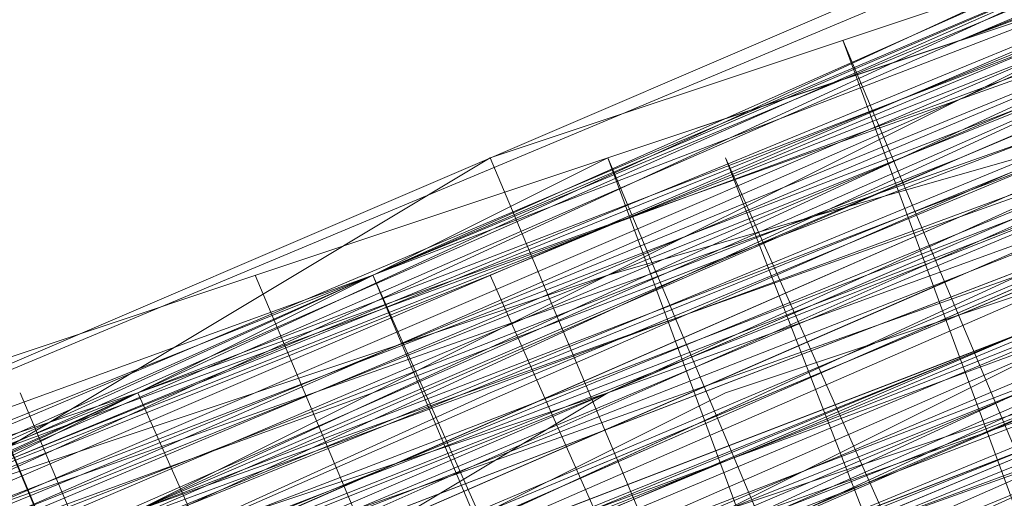
# Model space of a CAD drawing. Units: millimetres. Extents: x 346451 to 354682, y 96572 to 106010.
# Drawn here: x 350196 to 350200, y 99975 to 99977 of the extents above; entities that cross this region are included whole.
import ezdxf

# ---------------------------------------------------------------- set-up
doc = ezdxf.new("R2010")
doc.units = ezdxf.units.MM
doc.layers.add('МАФЫ НАШИ', color=250, linetype='Continuous', lineweight=25)

# ---------------------------------------------------------------- blocks, each defined once
blk = doc.blocks.new('78шгльнгннг')
at = {"layer": 'МАФЫ НАШИ', "lineweight": 13}
for points in [[(11358.1878, -4111.5933), (11355.2063, -4113.084), (11352.2248, -4114.0779), (11345.2679, -4117.0594), (11338.311, -4120.0409), (11335.3295, -4121.0348), (11332.3479, -4122.5255), (11330.8572, -4123.0225), (11329.8633, -4123.5194), (11328.8695, -4124.0163), (11327.8756, -4124.0163), (11326.8818, -4124.5132)], [(11326.3849, -4124.5132), (11327.3787, -4124.5132), (11327.8756, -4124.0163), (11328.8695, -4123.5194), (11329.8633, -4123.5194), (11332.3479, -4122.5255), (11334.8325, -4121.0348), (11340.7956, -4119.0471), (11346.2617, -4116.5625), (11348.7463, -4115.5686), (11351.2309, -4114.5748), (11352.2248, -4114.0779)], [(11352.2248, -4114.0779), (11350.2371, -4115.0717), (11348.2494, -4115.5686), (11345.7648, -4116.5625), (11343.2802, -4118.0532), (11339.8018, -4119.0471), (11333.3418, -4122.0286), (11325.888, -4125.0101)], [(11307.9988, -4132.464), (11323.9003, -4126.004), (11331.3541, -4123.0225), (11337.8141, -4120.0409), (11340.2987, -4119.0471), (11343.2802, -4118.0532), (11345.2679, -4117.0594), (11347.2556, -4116.0656), (11348.7463, -4115.5686), (11349.7402, -4115.0717), (11350.2371, -4115.0717), (11349.7402, -4115.0717), (11348.7463, -4115.5686), (11346.7587, -4116.5625), (11344.274, -4117.5563), (11341.2925, -4118.5502), (11337.8141, -4120.0409), (11334.3356, -4121.5317), (11329.8633, -4123.5194), (11320.4218, -4127.4948), (11309.4895, -4131.967)], [(11311.9742, -4130.4763), (11322.9064, -4126.004), (11332.3479, -4122.0286), (11336.8202, -4120.5379), (11340.7956, -4119.0471), (11344.274, -4117.5563), (11346.7587, -4116.0656), (11349.2433, -4115.5686), (11350.734, -4114.5748), (11351.7279, -4114.0779), (11352.2248, -4114.0779), (11351.7279, -4114.0779), (11350.734, -4114.5748), (11348.7463, -4115.5686), (11345.7648, -4116.5625), (11342.2864, -4118.0532), (11338.8079, -4119.544), (11334.3356, -4121.5317), (11329.3664, -4123.5194), (11318.4341, -4127.9917), (11306.0111, -4132.9609)], [(11312.4711, -4130.4763), (11325.391, -4125.5071), (11336.8202, -4120.5379), (11341.7894, -4118.5502), (11346.2617, -4116.5625), (11350.2371, -4115.0717), (11353.7156, -4113.581), (11356.6971, -4112.0902), (11358.6848, -4111.5933), (11359.6786, -4111.0963), (11360.1755, -4110.5994), (11360.1755, -4111.0963), (11358.6848, -4111.5933), (11357.194, -4112.0902), (11354.2125, -4113.084), (11351.2309, -4114.5748), (11347.2556, -4116.0656), (11343.2802, -4118.0532), (11338.311, -4119.544), (11327.8756, -4124.0163), (11315.9495, -4128.9855), (11290.1096, -4139.9178)], [(11297.5634, -4136.9363), (11324.8941, -4125.5071), (11337.8141, -4120.0409), (11349.2433, -4115.5686), (11354.2125, -4113.084), (11358.6848, -4111.0963), (11363.1571, -4109.6056), (11366.6355, -4108.1148), (11369.1201, -4107.121), (11371.6047, -4106.1271), (11372.5986, -4105.6302), (11373.5924, -4105.1333), (11373.0955, -4105.6302), (11372.1016, -4105.6302), (11371.1078, -4106.6241), (11368.6232, -4107.121), (11366.1386, -4108.1148), (11363.1571, -4109.6056), (11359.6786, -4111.0963), (11355.7032, -4112.5871), (11347.2556, -4116.0656), (11337.3171, -4120.0409), (11315.9495, -4128.9855), (11295.0788, -4137.9301)], [(11301.5388, -4134.9486), (11324.8941, -4125.5071), (11348.2494, -4116.0656), (11358.6848, -4111.5933), (11368.6232, -4107.6179), (11372.5986, -4105.6302), (11376.5739, -4104.1394), (11380.0524, -4102.6487)], [(11367.1324, -4107.6179), (11353.7156, -4113.581), (11340.2987, -4119.0471), (11334.3356, -4121.5317), (11328.8695, -4123.5194), (11326.3849, -4124.5132), (11324.3972, -4125.5071), (11322.4095, -4126.5009), (11320.9187, -4126.9978), (11319.9249, -4127.4948), (11318.9311, -4127.9917), (11319.428, -4127.4948), (11320.4218, -4127.4948), (11321.4157, -4126.9978), (11323.4033, -4126.004), (11325.391, -4125.0101), (11327.8756, -4124.0163), (11330.3602, -4123.0225), (11333.3418, -4122.0286), (11339.8018, -4119.0471), (11346.7587, -4116.0656), (11362.1632, -4110.1025)], [(11308.9926, -4133.9547), (11324.3972, -4127.4948), (11331.851, -4124.5132), (11338.311, -4121.5317), (11343.7771, -4119.544), (11347.7525, -4117.5563), (11349.2433, -4117.0594), (11350.2371, -4116.5625), (11350.734, -4116.5625), (11351.2309, -4116.5625), (11350.2371, -4117.0594), (11349.2433, -4117.5563), (11347.7525, -4118.0532), (11343.7771, -4119.544), (11338.311, -4122.0286), (11331.851, -4124.5132), (11324.8941, -4127.4948), (11308.9926, -4133.9547)], [(11378.0647, -4104.6364), (11362.6601, -4111.0963), (11347.2556, -4117.0594), (11340.2987, -4120.0409), (11333.8387, -4123.0225), (11327.8756, -4125.0101), (11323.9003, -4126.9978), (11321.9126, -4127.9917), (11320.4218, -4128.4886), (11319.9249, -4128.4886), (11318.9311, -4128.9855), (11319.428, -4128.9855), (11320.4218, -4128.4886), (11321.4157, -4127.9917), (11324.8941, -4126.5009), (11329.3664, -4124.5132), (11334.8325, -4122.5255), (11340.7956, -4120.0409), (11354.2125, -4114.5748), (11367.6294, -4108.6117), (11374.0893, -4106.1271), (11379.5555, -4104.1394)], [(11379.5555, -4104.1394), (11374.0893, -4106.6241), (11367.6294, -4109.1087), (11354.2125, -4114.5748), (11340.7956, -4120.0409), (11334.8325, -4122.5255), (11329.3664, -4125.0101), (11324.8941, -4126.9978), (11321.4157, -4127.9917), (11320.4218, -4128.4886), (11319.428, -4128.9855), (11319.9249, -4128.9855), (11320.9187, -4128.4886), (11321.9126, -4127.9917), (11323.9003, -4126.9978), (11328.3726, -4125.5071), (11333.8387, -4123.0225), (11340.2987, -4120.5379), (11347.2556, -4117.5563), (11362.6601, -4111.0963), (11378.5616, -4104.6364)], [(11378.5616, -4104.6364), (11363.1571, -4111.0963), (11347.2556, -4117.5563), (11340.2987, -4120.5379), (11333.8387, -4123.5194), (11328.3726, -4125.5071), (11323.9003, -4127.4948), (11321.9126, -4127.9917), (11320.9187, -4128.4886), (11319.9249, -4128.9855), (11319.428, -4129.4824), (11319.9249, -4129.4824), (11320.9187, -4128.9855), (11322.4095, -4128.4886), (11323.9003, -4127.4948), (11328.3726, -4126.004), (11333.8387, -4123.5194), (11340.2987, -4121.0348), (11347.7525, -4118.0532), (11363.1571, -4111.5933), (11378.5616, -4105.1333)], [(11323.4033, -4136.9363), (11319.428, -4127.4948), (11323.4033, -4136.9363), (11319.428, -4127.4948), (11322.9064, -4136.9363), (11318.9311, -4127.9917), (11319.428, -4127.9917), (11320.4218, -4127.4948), (11321.4157, -4126.9978), (11323.4033, -4126.5009), (11327.8756, -4124.5132), (11333.3418, -4122.0286), (11339.8018, -4119.544), (11346.7587, -4116.5625), (11362.6601, -4110.1025), (11378.0647, -4103.6425)], [(11378.0647, -4104.1394), (11362.6601, -4110.1025), (11347.2556, -4116.5625), (11339.8018, -4119.544), (11333.3418, -4122.5255), (11327.8756, -4124.5132), (11323.4033, -4126.5009), (11321.9126, -4126.9978), (11320.4218, -4127.4948), (11319.428, -4127.9917), (11318.9311, -4128.4886), (11319.428, -4128.4886), (11320.4218, -4127.9917), (11321.9126, -4127.4948), (11323.4033, -4126.5009), (11327.8756, -4125.0101), (11333.3418, -4122.5255), (11339.8018, -4120.0409), (11347.2556, -4117.0594), (11362.6601, -4110.5994), (11378.0647, -4104.1394)], [(11378.0647, -4104.1394), (11362.6601, -4110.5994), (11347.2556, -4117.0594), (11340.2987, -4120.0409), (11333.8387, -4122.5255), (11327.8756, -4125.0101), (11323.4033, -4126.9978), (11321.9126, -4127.4948), (11320.4218, -4127.9917), (11319.428, -4128.4886), (11318.9311, -4128.4886), (11319.428, -4128.4886), (11320.4218, -4127.9917), (11321.4157, -4127.9917), (11324.8941, -4126.5009), (11329.3664, -4124.5132), (11334.8325, -4122.0286), (11340.7956, -4119.544), (11354.2125, -4114.0779), (11367.6294, -4108.6117), (11373.5924, -4106.1271), (11379.0585, -4103.6425)], [(11377.0709, -4104.6364), (11368.6232, -4108.1148), (11359.1817, -4112.0902), (11348.2494, -4116.5625), (11324.8941, -4126.004), (11301.5388, -4135.9424)], [(11302.0357, -4135.9424), (11325.391, -4126.5009), (11348.2494, -4116.5625), (11359.1817, -4112.5871), (11369.1201, -4108.1148), (11377.0709, -4105.1333)], [(11377.0709, -4105.1333), (11369.1201, -4108.6117), (11359.1817, -4112.5871), (11348.7463, -4117.0594), (11325.391, -4126.5009), (11302.0357, -4136.4393)], [(11295.5757, -4138.9239), (11316.4464, -4129.9794), (11337.8141, -4121.5317), (11347.7525, -4117.5563), (11356.2002, -4113.581), (11363.654, -4110.5994), (11369.1201, -4108.6117), (11371.6047, -4107.6179), (11372.5986, -4107.121), (11373.5924, -4106.6241), (11374.0893, -4106.6241), (11373.5924, -4106.6241), (11373.0955, -4107.121), (11371.6047, -4107.6179), (11369.617, -4108.6117), (11363.654, -4111.0963), (11356.6971, -4114.0779), (11347.7525, -4117.5563), (11337.8141, -4121.5317), (11316.4464, -4130.4763), (11295.5757, -4138.9239)], [(11295.5757, -4139.4209), (11316.9434, -4130.4763), (11337.8141, -4122.0286), (11347.7525, -4117.5563), (11356.6971, -4114.0779), (11363.654, -4111.0963), (11369.617, -4108.6117), (11371.6047, -4108.1148), (11373.0955, -4107.121), (11374.0893, -4107.121), (11373.0955, -4107.6179), (11371.6047, -4108.1148), (11369.617, -4109.1087), (11364.1509, -4111.0963), (11356.6971, -4114.5748), (11347.7525, -4118.0532), (11338.311, -4122.0286), (11316.9434, -4130.9732), (11295.5757, -4139.4209)], [(11302.0357, -4136.9363), (11325.391, -4126.9978), (11348.7463, -4117.5563), (11359.6786, -4113.084), (11369.1201, -4109.1087), (11377.5678, -4105.6302)], [(11379.5555, -4104.6364), (11374.0893, -4107.121), (11368.1263, -4109.6056), (11354.7094, -4115.0717), (11341.2925, -4120.5379), (11335.3295, -4123.0225), (11329.8633, -4125.5071), (11325.391, -4127.4948), (11321.9126, -4128.9855), (11320.4218, -4128.9855), (11319.9249, -4129.4824), (11319.428, -4129.4824), (11319.9249, -4129.4824), (11320.9187, -4128.9855), (11322.4095, -4128.4886), (11323.9003, -4127.9917), (11328.3726, -4126.004), (11333.8387, -4123.5194), (11340.2987, -4121.0348), (11347.7525, -4118.0532), (11363.1571, -4111.5933), (11378.5616, -4105.1333)], [(11326.8818, -4126.5009), (11327.3787, -4126.5009), (11328.8695, -4126.004), (11330.8572, -4125.0101), (11332.8449, -4124.0163), (11335.8264, -4123.0225), (11341.2925, -4120.5379), (11347.2556, -4118.0532), (11349.7402, -4117.0594), (11351.7279, -4116.0656), (11353.7156, -4115.5686), (11355.2063, -4115.0717), (11355.7032, -4114.5748), (11355.2063, -4115.0717), (11354.2125, -4115.5686), (11352.7217, -4116.0656), (11351.2309, -4116.5625), (11346.7587, -4118.5502), (11340.7956, -4121.0348), (11333.8387, -4123.5194), (11326.3849, -4126.9978)], [(11309.9865, -4133.4578), (11326.3849, -4126.5009), (11333.8387, -4123.5194), (11340.7956, -4120.5379), (11346.2617, -4118.5502), (11351.2309, -4116.5625), (11352.7217, -4115.5686), (11354.2125, -4115.0717), (11355.2063, -4114.5748), (11355.7032, -4114.5748), (11355.2063, -4114.5748), (11354.2125, -4115.0717), (11352.7217, -4115.5686), (11350.734, -4116.0656), (11346.2617, -4118.0532), (11340.7956, -4120.5379), (11333.8387, -4123.5194), (11326.3849, -4126.5009), (11309.9865, -4132.9609)], [(11309.9865, -4132.9609), (11326.3849, -4126.5009), (11333.8387, -4123.0225), (11340.2987, -4120.5379), (11346.2617, -4118.0532), (11350.734, -4116.0656), (11352.7217, -4115.0717), (11354.2125, -4114.5748), (11354.7094, -4114.5748), (11355.2063, -4114.0779), (11354.7094, -4114.0779), (11353.7156, -4114.5748), (11352.7217, -4115.0717), (11350.734, -4116.0656), (11346.2617, -4117.5563), (11340.2987, -4120.0409), (11333.8387, -4123.0225), (11325.888, -4126.004), (11309.9865, -4132.9609)], [(11308.4957, -4133.4578), (11324.3972, -4126.9978), (11331.851, -4123.5194), (11338.311, -4121.0348), (11343.2802, -4119.0471), (11347.7525, -4117.0594), (11349.2433, -4116.5625), (11350.2371, -4116.0656), (11350.734, -4116.0656), (11350.2371, -4116.5625), (11349.2433, -4116.5625), (11347.7525, -4117.5563), (11343.7771, -4119.0471), (11338.311, -4121.5317), (11331.851, -4124.0163), (11324.3972, -4126.9978), (11308.4957, -4133.4578)], [(11308.4957, -4133.9547), (11324.3972, -4126.9978), (11331.851, -4124.0163), (11338.311, -4121.5317), (11343.7771, -4119.0471), (11347.7525, -4117.5563), (11349.2433, -4117.0594), (11350.2371, -4116.5625), (11350.734, -4116.0656), (11350.2371, -4116.0656), (11349.2433, -4116.5625), (11347.2556, -4117.5563), (11344.771, -4118.5502), (11338.311, -4121.0348), (11330.3602, -4124.5132), (11320.9187, -4128.4886), (11309.9865, -4132.9609)], [(11253.3374, -4156.3162), (11263.7728, -4151.8439), (11286.6312, -4142.4024), (11309.9865, -4132.9609), (11320.4218, -4128.4886), (11330.3602, -4124.5132), (11338.311, -4121.0348), (11344.771, -4118.0532), (11347.2556, -4117.0594), (11349.2433, -4116.5625), (11350.2371, -4116.0656), (11350.734, -4116.0656), (11350.2371, -4116.5625), (11349.2433, -4117.0594), (11347.2556, -4117.5563), (11344.771, -4118.5502), (11338.8079, -4121.5317), (11330.3602, -4124.5132), (11320.9187, -4128.4886), (11309.9865, -4132.9609), (11287.1281, -4142.8993), (11263.7728, -4152.3408), (11253.3374, -4156.8131)], [(11253.3374, -4156.8131), (11263.7728, -4152.3408), (11287.1281, -4142.8993), (11309.9865, -4133.4578), (11320.9187, -4128.9855), (11330.3602, -4125.0101), (11338.8079, -4121.5317), (11345.2679, -4119.0471), (11347.2556, -4118.0532), (11349.2433, -4117.0594), (11350.734, -4116.5625), (11351.2309, -4116.5625), (11350.734, -4117.0594), (11349.2433, -4117.5563), (11347.7525, -4118.0532), (11345.2679, -4119.0471), (11338.8079, -4121.5317), (11330.3602, -4125.0101), (11320.9187, -4128.9855), (11310.4834, -4133.4578), (11287.1281, -4142.8993), (11264.2697, -4152.8377), (11253.3374, -4156.8131)], [(11244.8898, -4160.2916), (11254.8282, -4156.3162), (11265.2635, -4151.8439), (11289.1158, -4141.9055), (11312.4711, -4132.464), (11323.4033, -4127.9917), (11333.3418, -4124.0163), (11341.2925, -4120.5379), (11347.7525, -4118.0532), (11349.7402, -4117.0594), (11351.7279, -4116.0656), (11352.7217, -4115.5686), (11351.7279, -4116.0656), (11349.7402, -4116.5625), (11347.7525, -4117.5563), (11341.2925, -4120.0409), (11333.3418, -4123.5194), (11323.4033, -4127.4948), (11312.4711, -4131.967), (11289.1158, -4141.9055), (11265.2635, -4151.347), (11254.3313, -4156.3162)], [(11289.1158, -4142.4024), (11312.968, -4132.464), (11323.4033, -4127.9917), (11333.3418, -4124.0163), (11341.2925, -4120.5379), (11347.7525, -4118.0532), (11350.2371, -4117.0594), (11351.7279, -4116.5625), (11352.7217, -4116.0656), (11353.2186, -4116.0656), (11352.7217, -4116.0656), (11351.7279, -4116.5625), (11350.2371, -4117.0594), (11347.7525, -4118.0532), (11341.2925, -4121.0348), (11333.3418, -4124.0163), (11323.9003, -4127.9917), (11312.968, -4132.464), (11289.1158, -4142.4024)], [(11253.3374, -4157.31), (11265.2635, -4152.3408), (11290.6065, -4141.9055), (11316.9434, -4130.9732), (11328.3726, -4126.004), (11339.3048, -4121.5317), (11348.2494, -4118.0532), (11355.2063, -4115.0717), (11357.6909, -4114.0779), (11359.6786, -4113.084), (11360.6725, -4113.084), (11361.1694, -4112.5871), (11360.6725, -4112.5871), (11359.6786, -4113.084), (11357.6909, -4114.0779), (11355.2063, -4115.0717), (11348.2494, -4118.0532), (11339.3048, -4121.5317), (11328.3726, -4126.004), (11316.4464, -4130.9732), (11290.6065, -4141.4086), (11264.7666, -4152.3408), (11253.3374, -4157.31)], [(11298.0604, -4138.427), (11325.888, -4126.9978), (11338.311, -4122.0286), (11349.7402, -4117.0594), (11359.6786, -4113.084), (11367.1324, -4110.1025), (11370.114, -4108.6117), (11372.1016, -4108.1148), (11373.5924, -4107.121), (11374.0893, -4107.121), (11373.5924, -4107.121), (11372.1016, -4107.6179), (11370.114, -4108.6117), (11367.1324, -4109.6056), (11359.6786, -4113.084), (11349.7402, -4117.0594), (11338.311, -4121.5317), (11325.888, -4126.9978), (11298.0604, -4138.427)], [(11252.8405, -4156.8131), (11264.7666, -4151.8439), (11290.6065, -4141.4086), (11316.4464, -4130.4763), (11328.3726, -4126.004), (11339.3048, -4121.5317), (11348.2494, -4117.5563), (11355.2063, -4114.5748), (11357.6909, -4113.581), (11359.6786, -4113.084), (11360.6725, -4112.5871), (11361.1694, -4112.0902), (11360.6725, -4112.0902), (11359.1817, -4112.5871), (11357.6909, -4113.581), (11355.2063, -4114.5748), (11348.2494, -4117.5563), (11338.8079, -4121.0348), (11328.3726, -4125.5071), (11316.4464, -4130.4763), (11290.6065, -4141.4086), (11264.7666, -4151.8439), (11252.8405, -4156.8131)], [(11298.0604, -4137.9301), (11325.888, -4126.5009), (11338.311, -4121.5317), (11349.7402, -4116.5625), (11359.6786, -4112.5871), (11367.1324, -4109.6056), (11370.114, -4108.6117), (11372.1016, -4107.6179), (11373.5924, -4107.121), (11374.0893, -4106.6241), (11373.0955, -4106.6241), (11372.1016, -4107.121), (11369.617, -4108.1148), (11367.1324, -4109.6056), (11359.1817, -4112.5871), (11349.7402, -4116.5625), (11338.311, -4121.0348), (11325.391, -4126.5009), (11298.0604, -4137.9301)], [(11252.8405, -4156.3162), (11264.7666, -4151.8439), (11290.6065, -4140.9116), (11316.4464, -4130.4763), (11328.3726, -4125.5071), (11338.8079, -4121.0348), (11347.7525, -4117.0594), (11354.7094, -4114.5748), (11357.6909, -4113.084), (11359.1817, -4112.5871), (11360.6725, -4112.0902), (11360.1755, -4112.0902), (11359.1817, -4112.5871), (11357.194, -4113.581), (11354.2125, -4114.5748), (11346.7587, -4117.5563), (11337.3171, -4121.5317), (11325.888, -4126.5009), (11312.968, -4131.967), (11285.1404, -4143.3962), (11257.3128, -4154.8254), (11244.8898, -4159.7946)], [(11253.8344, -4156.3162), (11280.1712, -4145.3839), (11306.508, -4134.4517), (11318.9311, -4129.4824), (11329.8633, -4124.5132), (11339.3048, -4121.0348), (11346.2617, -4118.0532), (11349.2433, -4116.5625), (11351.2309, -4116.0656), (11352.2248, -4115.5686), (11352.7217, -4115.0717), (11352.2248, -4115.0717), (11350.734, -4115.5686), (11348.7463, -4116.5625), (11346.2617, -4117.5563), (11338.8079, -4120.5379), (11329.8633, -4124.5132), (11318.4341, -4128.9855), (11306.508, -4133.9547), (11279.6743, -4144.887), (11253.3374, -4155.8193)], [(11244.3928, -4159.2977), (11257.3128, -4154.3285), (11285.1404, -4142.8993), (11312.968, -4131.4701), (11325.391, -4126.004), (11336.8202, -4121.5317), (11346.7587, -4117.5563), (11354.2125, -4114.0779), (11356.6971, -4113.084), (11358.6848, -4112.0902), (11360.1755, -4111.5933), (11360.6725, -4111.5933), (11360.1755, -4112.0902), (11359.1817, -4112.5871), (11356.6971, -4113.084), (11354.2125, -4114.5748), (11346.7587, -4117.5563), (11336.8202, -4121.5317), (11325.391, -4126.5009), (11312.968, -4131.4701), (11285.1404, -4142.8993), (11257.3128, -4154.3285), (11244.3928, -4159.7946)], [(11253.3374, -4155.8193), (11280.1712, -4144.887), (11306.508, -4133.9547), (11318.9311, -4128.9855), (11329.8633, -4124.5132), (11338.8079, -4120.5379), (11346.2617, -4117.5563), (11348.7463, -4116.5625), (11350.734, -4115.5686), (11352.2248, -4115.0717), (11352.7217, -4115.0717), (11352.2248, -4115.5686), (11351.2309, -4115.5686), (11349.7402, -4116.5625), (11347.2556, -4117.5563), (11341.2925, -4120.0409), (11332.8449, -4123.5194), (11323.4033, -4127.4948), (11312.4711, -4131.967), (11289.1158, -4141.4086), (11265.2635, -4151.347), (11254.3313, -4155.8193)], [(11254.3313, -4155.8193), (11265.2635, -4151.347), (11289.1158, -4141.4086), (11312.4711, -4131.4701), (11323.4033, -4126.9978), (11332.8449, -4123.0225), (11341.2925, -4120.0409), (11347.2556, -4117.0594), (11349.7402, -4116.0656), (11351.2309, -4115.5686), (11352.2248, -4115.0717), (11352.7217, -4115.0717), (11352.2248, -4115.0717), (11351.2309, -4115.5686), (11349.7402, -4116.0656), (11347.2556, -4117.0594), (11340.7956, -4119.544), (11332.8449, -4123.0225), (11323.4033, -4126.9978), (11312.4711, -4131.4701), (11288.6188, -4141.4086), (11265.2635, -4150.8501), (11254.3313, -4155.3224)], [(11252.8405, -4155.8193), (11263.7728, -4151.8439), (11286.6312, -4141.9055), (11309.9865, -4132.464), (11320.4218, -4127.9917), (11330.3602, -4124.0163), (11338.311, -4120.5379), (11344.771, -4118.0532), (11347.2556, -4117.0594), (11348.7463, -4116.5625), (11350.2371, -4116.0656), (11350.734, -4115.5686), (11350.2371, -4115.5686), (11348.7463, -4116.0656), (11347.2556, -4117.0594), (11344.771, -4118.0532), (11338.311, -4120.5379), (11329.8633, -4124.0163), (11320.4218, -4127.9917), (11309.9865, -4132.464), (11286.6312, -4141.9055), (11263.7728, -4151.347), (11252.8405, -4155.8193)], [(11309.4895, -4131.967), (11320.4218, -4127.4948), (11329.8633, -4123.5194), (11338.311, -4120.5379), (11344.771, -4117.5563), (11347.2556, -4116.5625), (11348.7463, -4116.0656), (11350.2371, -4115.5686), (11350.734, -4115.0717), (11350.2371, -4115.0717), (11349.7402, -4115.5686), (11348.7463, -4116.0656), (11347.2556, -4116.5625), (11343.2802, -4118.0532), (11337.8141, -4120.5379), (11331.3541, -4123.0225), (11323.9003, -4126.004), (11308.4957, -4132.9609)], [(11307.9988, -4132.464), (11323.9003, -4126.004), (11331.3541, -4123.0225), (11337.8141, -4120.5379), (11343.2802, -4118.0532), (11347.2556, -4116.5625), (11348.7463, -4115.5686), (11349.7402, -4115.5686), (11350.2371, -4115.0717), (11349.7402, -4115.0717), (11348.7463, -4115.5686), (11346.7587, -4116.5625), (11344.771, -4117.5563), (11338.311, -4120.0409), (11329.8633, -4123.5194), (11320.4218, -4127.4948), (11309.4895, -4131.967)], [(11253.8344, -4154.8254), (11264.7666, -4150.3531), (11288.6188, -4140.4147), (11311.9742, -4130.9732), (11322.9064, -4126.5009), (11332.8449, -4122.5255), (11340.7956, -4119.0471), (11347.2556, -4116.5625), (11349.2433, -4115.5686), (11351.2309, -4114.5748), (11352.2248, -4114.5748), (11352.2248, -4114.0779), (11356.2002, -4123.5194), (11352.2248, -4114.0779), (11351.7279, -4114.5748), (11350.734, -4115.0717), (11348.7463, -4116.0656), (11345.7648, -4117.0594), (11338.8079, -4120.0409), (11329.3664, -4123.5194), (11318.4341, -4128.4886), (11306.0111, -4133.4578), (11279.6743, -4144.3901), (11253.3374, -4155.3224)], [(11244.3928, -4158.8008), (11257.3128, -4153.8316), (11284.6435, -4142.4024), (11312.4711, -4130.9732), (11325.391, -4125.5071), (11336.8202, -4120.5379), (11346.2617, -4116.5625), (11353.7156, -4113.581), (11356.6971, -4112.5871), (11358.6848, -4111.5933), (11360.1755, -4111.0963), (11360.6725, -4111.0963), (11360.1755, -4111.0963), (11358.6848, -4112.0902), (11356.6971, -4112.5871), (11353.7156, -4114.0779), (11346.2617, -4117.0594), (11336.8202, -4121.0348), (11325.391, -4125.5071), (11312.4711, -4130.9732), (11285.1404, -4142.4024), (11257.3128, -4153.8316), (11244.3928, -4159.2977)], [(11253.3374, -4155.3224), (11279.6743, -4144.3901), (11306.508, -4133.4578), (11318.4341, -4128.4886), (11329.3664, -4124.0163), (11338.8079, -4120.0409), (11345.7648, -4117.0594), (11348.7463, -4116.0656), (11350.734, -4115.0717), (11351.7279, -4114.5748), (11352.2248, -4114.5748), (11351.2309, -4115.0717), (11349.2433, -4115.5686), (11347.2556, -4116.5625), (11340.7956, -4119.0471), (11332.8449, -4122.5255), (11322.9064, -4126.5009), (11311.9742, -4130.9732), (11288.6188, -4140.9116), (11265.2635, -4150.8501), (11254.3313, -4155.3224)], [(11254.3313, -4155.3224), (11265.2635, -4150.8501), (11288.6188, -4140.9116), (11312.4711, -4131.4701), (11322.9064, -4126.9978), (11332.8449, -4123.0225), (11340.7956, -4119.544), (11347.2556, -4117.0594), (11349.7402, -4116.0656), (11351.2309, -4115.0717), (11352.2248, -4114.5748), (11352.7217, -4114.5748), (11352.2248, -4115.0717), (11350.734, -4115.5686), (11348.7463, -4116.0656), (11346.2617, -4117.5563), (11338.8079, -4120.5379), (11329.3664, -4124.0163), (11318.4341, -4128.4886), (11306.508, -4133.9547), (11279.6743, -4144.887), (11253.3374, -4155.8193)], [(11244.3928, -4159.2977), (11257.3128, -4153.8316), (11285.1404, -4142.4024), (11312.4711, -4130.9732), (11325.391, -4126.004), (11336.8202, -4121.0348), (11346.2617, -4117.0594), (11354.2125, -4114.0779), (11356.6971, -4113.084), (11358.6848, -4112.0902), (11360.1755, -4111.5933), (11360.6725, -4111.0963), (11360.1755, -4111.0963), (11359.1817, -4111.5933), (11357.194, -4112.5871), (11354.7094, -4113.581), (11347.7525, -4116.5625), (11338.8079, -4120.0409), (11327.8756, -4124.5132), (11315.9495, -4129.4824), (11290.1096, -4140.4147), (11264.2697, -4150.8501), (11252.3436, -4155.8193)], [(11297.5634, -4136.9363), (11325.391, -4125.5071), (11337.8141, -4120.5379), (11349.2433, -4115.5686), (11359.1817, -4111.5933), (11366.6355, -4108.6117), (11369.617, -4107.6179), (11371.6047, -4106.6241), (11373.0955, -4106.1271), (11373.5924, -4105.6302), (11373.0955, -4105.6302), (11371.6047, -4106.1271), (11369.617, -4107.121), (11366.6355, -4108.6117), (11359.1817, -4111.5933), (11349.2433, -4115.5686), (11337.8141, -4120.0409), (11325.391, -4125.5071), (11297.5634, -4136.9363)], [(11252.3436, -4155.3224), (11264.2697, -4150.8501), (11290.1096, -4139.9178), (11315.9495, -4129.4824), (11327.8756, -4124.5132), (11338.311, -4120.0409), (11347.7525, -4116.0656), (11354.7094, -4113.581), (11357.194, -4112.0902), (11358.6848, -4111.5933), (11360.1755, -4111.0963), (11360.6725, -4111.0963), (11360.1755, -4111.5933), (11359.1817, -4112.0902), (11357.194, -4112.5871), (11354.7094, -4113.581), (11347.7525, -4116.5625), (11338.8079, -4120.5379), (11327.8756, -4125.0101), (11315.9495, -4129.4824), (11290.1096, -4140.4147), (11264.2697, -4150.8501), (11252.8405, -4155.8193)], [(11297.5634, -4137.4332), (11325.391, -4126.004), (11337.8141, -4120.5379), (11349.2433, -4116.0656), (11359.1817, -4112.0902), (11366.6355, -4108.6117), (11369.617, -4107.6179), (11371.6047, -4106.6241), (11373.0955, -4106.1271), (11373.5924, -4106.1271), (11373.0955, -4106.1271), (11371.6047, -4107.121), (11369.617, -4107.6179), (11366.6355, -4109.1087), (11359.1817, -4112.0902), (11349.7402, -4116.0656), (11338.311, -4121.0348), (11325.391, -4126.004), (11297.5634, -4137.4332)], [(11252.8405, -4156.3162), (11264.7666, -4151.347), (11290.1096, -4140.4147), (11316.4464, -4129.9794), (11328.3726, -4125.0101), (11338.8079, -4120.5379), (11347.7525, -4117.0594), (11354.7094, -4114.0779), (11357.194, -4113.084), (11359.1817, -4112.0902), (11360.1755, -4111.5933), (11360.6725, -4111.5933), (11360.1755, -4112.0902), (11359.1817, -4112.5871), (11357.194, -4113.084), (11354.7094, -4114.0779), (11347.7525, -4117.0594), (11338.8079, -4120.5379), (11328.3726, -4125.0101), (11316.4464, -4129.9794), (11290.6065, -4140.9116), (11264.7666, -4151.347), (11252.8405, -4156.3162)], [(11298.0604, -4137.9301), (11325.391, -4126.5009), (11338.311, -4121.0348), (11349.7402, -4116.5625), (11359.1817, -4112.0902), (11366.6355, -4109.1087), (11369.617, -4108.1148), (11371.6047, -4107.121), (11373.0955, -4106.6241), (11373.5924, -4106.1271), (11373.5924, -4106.6241), (11372.5986, -4106.6241), (11371.1078, -4107.121), (11369.1201, -4108.1148), (11363.654, -4110.5994), (11356.2002, -4113.581), (11347.7525, -4117.0594), (11337.8141, -4121.0348), (11316.4464, -4129.9794), (11295.0788, -4138.9239)], [(11295.0788, -4138.427), (11316.4464, -4129.9794), (11337.8141, -4121.0348), (11347.2556, -4117.0594), (11356.2002, -4113.581), (11363.654, -4110.1025), (11369.1201, -4108.1148), (11371.1078, -4107.121), (11372.5986, -4106.6241), (11373.5924, -4106.1271), (11372.5986, -4106.1271), (11371.1078, -4107.121), (11369.1201, -4107.6179), (11363.654, -4110.1025), (11356.2002, -4113.084), (11347.2556, -4116.5625), (11337.8141, -4121.0348), (11316.4464, -4129.4824), (11295.0788, -4138.427)], [(11295.0788, -4138.427), (11316.4464, -4129.4824), (11337.3171, -4120.5379), (11347.2556, -4116.5625), (11356.2002, -4113.084), (11363.654, -4110.1025), (11369.1201, -4107.6179), (11371.1078, -4106.6241), (11372.5986, -4106.1271), (11373.5924, -4105.6302), (11373.0955, -4105.6302), (11372.5986, -4106.1271), (11371.1078, -4106.6241), (11369.1201, -4107.6179), (11363.1571, -4109.6056), (11356.2002, -4112.5871), (11347.2556, -4116.5625), (11337.3171, -4120.5379), (11315.9495, -4128.9855), (11295.0788, -4137.9301)], [(11259.7974, -4152.3408), (11260.2943, -4152.3408), (11261.7851, -4151.8439), (11263.7728, -4150.8501), (11266.2574, -4149.8562), (11272.7174, -4147.3716), (11281.165, -4143.8932), (11290.6065, -4139.9178), (11301.5388, -4135.4455), (11324.8941, -4125.5071), (11348.2494, -4116.0656), (11358.6848, -4111.5933), (11368.6232, -4107.6179), (11377.0709, -4104.1394)], [(11377.0709, -4104.1394), (11368.6232, -4107.6179), (11359.1817, -4111.5933), (11348.2494, -4116.0656), (11324.8941, -4126.004), (11301.5388, -4135.4455)], [(11301.5388, -4135.4455), (11324.8941, -4126.004), (11348.2494, -4116.5625), (11359.1817, -4112.0902), (11368.6232, -4108.1148), (11377.0709, -4104.6364)], [(11379.0585, -4103.6425), (11373.5924, -4106.1271), (11367.6294, -4108.6117), (11354.2125, -4114.0779), (11340.7956, -4119.544), (11334.8325, -4122.0286), (11329.3664, -4124.5132), (11324.8941, -4126.004), (11321.4157, -4127.4948), (11319.9249, -4127.9917), (11319.428, -4128.4886), (11318.9311, -4128.4886), (11319.428, -4127.9917), (11319.9249, -4127.9917), (11321.4157, -4127.4948), (11324.3972, -4126.004), (11328.8695, -4124.0163), (11334.3356, -4122.0286), (11340.7956, -4119.544), (11354.2125, -4113.581), (11367.6294, -4108.1148), (11373.5924, -4105.6302), (11379.0585, -4103.6425)], [(11367.6294, -4108.1148), (11354.2125, -4113.581), (11340.7956, -4119.0471), (11334.3356, -4121.5317), (11328.8695, -4124.0163), (11324.3972, -4126.004), (11320.9187, -4126.9978), (11319.9249, -4127.4948), (11319.428, -4127.9917), (11318.9311, -4127.9917), (11322.4095, -4136.9363), (11322.9064, -4136.9363), (11323.9003, -4136.9363), (11324.8941, -4136.4393), (11326.3849, -4135.4455), (11328.3726, -4134.9486), (11330.3602, -4133.9547), (11332.8449, -4132.9609), (11338.311, -4130.4763), (11344.274, -4127.9917), (11357.6909, -4122.5255)], [(11355.7032, -4114.5748), (11352.7217, -4115.5686), (11345.7648, -4118.5502), (11338.8079, -4121.5317), (11335.8264, -4122.5255), (11332.8449, -4124.0163), (11330.3602, -4125.0101), (11328.3726, -4125.5071), (11327.8756, -4126.004), (11327.3787, -4126.5009), (11326.8818, -4126.5009), (11326.3849, -4126.5009), (11326.8818, -4126.5009), (11326.8818, -4126.004), (11327.8756, -4126.004), (11328.3726, -4125.5071), (11330.3602, -4124.5132), (11332.8449, -4123.5194), (11335.8264, -4122.5255), (11338.8079, -4121.0348), (11345.7648, -4118.5502), (11352.7217, -4115.5686), (11355.7032, -4114.0779)], [(11355.7032, -4114.0779), (11352.7217, -4115.5686), (11345.7648, -4118.0532), (11338.8079, -4121.0348), (11335.8264, -4122.5255), (11332.8449, -4123.5194), (11330.3602, -4124.5132), (11328.3726, -4125.5071), (11327.3787, -4125.5071), (11326.8818, -4126.004), (11326.3849, -4126.004), (11326.8818, -4125.5071), (11327.3787, -4125.5071), (11328.3726, -4125.0101), (11330.3602, -4124.5132), (11332.8449, -4123.5194), (11335.8264, -4122.0286), (11338.8079, -4121.0348), (11345.7648, -4118.0532), (11352.2248, -4115.0717), (11355.7032, -4114.0779)], [(11355.7032, -4113.581), (11352.2248, -4115.0717), (11345.2679, -4118.0532), (11338.8079, -4120.5379), (11335.3295, -4122.0286), (11332.8449, -4123.0225), (11330.3602, -4124.0163), (11328.3726, -4125.0101), (11327.3787, -4125.0101), (11326.8818, -4125.5071)], [(11326.8818, -4125.5071), (11328.3726, -4125.0101), (11330.3602, -4124.0163), (11332.3479, -4123.0225), (11335.3295, -4122.0286), (11340.7956, -4119.544), (11346.7587, -4117.0594), (11349.2433, -4116.0656), (11351.7279, -4115.0717), (11353.2186, -4114.5748), (11354.7094, -4114.0779), (11355.2063, -4113.581), (11354.7094, -4114.0779), (11353.7156, -4114.5748), (11352.7217, -4115.0717), (11350.734, -4115.5686), (11346.2617, -4117.5563), (11340.2987, -4120.0409), (11333.3418, -4122.5255), (11325.888, -4126.004)], [(11309.4895, -4132.464), (11325.888, -4125.5071), (11333.3418, -4122.5255), (11340.2987, -4119.544), (11346.2617, -4117.5563), (11350.734, -4115.5686), (11352.2248, -4114.5748), (11353.7156, -4114.0779), (11354.7094, -4113.581), (11355.2063, -4113.581), (11354.7094, -4113.581), (11353.7156, -4114.0779), (11352.2248, -4114.5748), (11350.734, -4115.0717), (11345.7648, -4117.0594), (11340.2987, -4119.544), (11333.3418, -4122.5255), (11325.888, -4125.5071), (11309.4895, -4131.967)], [(11309.4895, -4131.967), (11325.888, -4125.5071), (11333.3418, -4122.0286), (11340.2987, -4119.544), (11345.7648, -4117.0594), (11350.734, -4115.0717), (11352.2248, -4114.0779), (11353.7156, -4113.581), (11354.7094, -4113.581), (11355.2063, -4113.084), (11359.1817, -4122.0286), (11355.2063, -4113.084), (11358.6848, -4122.0286)], [(11354.7094, -4113.084), (11358.6848, -4122.5255), (11354.7094, -4113.084), (11358.6848, -4122.0286), (11355.2063, -4113.084), (11358.6848, -4122.0286), (11355.2063, -4113.084), (11354.7094, -4113.084), (11354.2125, -4113.581), (11353.2186, -4114.0779), (11351.2309, -4114.5748), (11349.2433, -4115.5686), (11346.2617, -4116.5625), (11340.7956, -4119.0471), (11334.8325, -4121.5317), (11332.3479, -4122.5255), (11329.8633, -4123.5194), (11327.8756, -4124.5132), (11326.8818, -4125.0101)], [(11326.3849, -4125.0101), (11327.3787, -4124.5132), (11327.8756, -4124.5132), (11329.8633, -4123.5194), (11332.3479, -4122.5255), (11335.3295, -4121.5317), (11338.311, -4120.0409), (11345.2679, -4117.0594), (11352.2248, -4114.5748), (11355.2063, -4113.084), (11358.1878, -4111.5933)], [(11302.0357, -4136.4393), (11325.391, -4126.9978), (11348.7463, -4117.5563), (11359.6786, -4113.084), (11369.1201, -4109.1087), (11377.5678, -4105.6302)], [(11377.0709, -4105.1333), (11369.1201, -4108.6117), (11359.1817, -4112.5871), (11348.7463, -4117.0594), (11325.391, -4126.9978), (11302.0357, -4136.4393)], [(11379.5555, -4104.6364), (11374.0893, -4107.121), (11368.1263, -4109.6056), (11354.7094, -4115.0717), (11341.2925, -4120.5379), (11334.8325, -4123.0225), (11329.3664, -4125.5071), (11324.8941, -4126.9978), (11321.9126, -4128.4886), (11320.4218, -4128.9855), (11319.9249, -4129.4824), (11319.428, -4129.4824), (11319.9249, -4128.9855), (11320.4218, -4128.9855), (11321.4157, -4128.4886), (11324.8941, -4126.9978), (11329.3664, -4125.0101), (11334.8325, -4123.0225), (11341.2925, -4120.5379), (11354.7094, -4114.5748), (11368.1263, -4109.1087), (11374.0893, -4106.6241), (11379.5555, -4104.6364)], [(11355.7032, -4113.581), (11352.2248, -4114.5748), (11345.2679, -4117.5563), (11338.8079, -4120.5379), (11335.3295, -4121.5317), (11332.3479, -4123.0225), (11330.3602, -4124.0163), (11328.3726, -4124.5132), (11327.3787, -4125.0101), (11326.8818, -4125.5071), (11326.3849, -4125.5071), (11325.888, -4125.5071), (11326.3849, -4125.5071), (11326.8818, -4125.0101), (11327.3787, -4125.0101), (11327.8756, -4124.5132), (11329.8633, -4123.5194), (11332.3479, -4122.5255), (11335.3295, -4121.5317), (11338.311, -4120.0409), (11345.2679, -4117.5563), (11352.2248, -4114.5748), (11355.2063, -4113.084), (11358.1878, -4112.0902)], [(11244.8898, -4160.2916), (11257.8097, -4154.8254), (11285.6373, -4143.3962), (11312.968, -4131.967), (11325.888, -4126.9978), (11337.3171, -4122.0286), (11346.7587, -4118.0532), (11354.2125, -4115.0717), (11357.194, -4114.0779), (11359.1817, -4113.084), (11360.6725, -4112.5871), (11361.1694, -4112.0902), (11360.6725, -4112.0902), (11359.1817, -4113.084), (11357.194, -4113.581), (11354.2125, -4115.0717), (11346.7587, -4118.0532), (11337.3171, -4122.0286), (11325.888, -4126.5009), (11312.968, -4131.967), (11285.1404, -4143.3962), (11257.8097, -4154.8254), (11244.8898, -4160.2916)], [(11253.8344, -4156.3162), (11280.1712, -4145.3839), (11306.508, -4134.4517), (11318.9311, -4129.4824), (11329.8633, -4125.0101), (11339.3048, -4121.0348), (11346.2617, -4118.0532), (11349.2433, -4117.0594), (11351.2309, -4116.0656), (11352.2248, -4115.5686), (11352.7217, -4115.5686), (11352.2248, -4116.0656), (11351.2309, -4116.5625), (11349.2433, -4117.0594), (11346.2617, -4118.5502), (11339.3048, -4121.5317), (11329.8633, -4125.0101), (11318.9311, -4129.4824), (11306.508, -4134.9486), (11280.1712, -4145.8808), (11253.8344, -4156.8131)], [(11326.8818, -4125.5071), (11328.3726, -4124.5132), (11330.3602, -4124.0163), (11332.3479, -4123.0225), (11335.3295, -4122.0286), (11340.7956, -4119.544), (11346.7587, -4117.0594), (11349.2433, -4116.0656), (11351.2309, -4115.0717), (11353.2186, -4114.5748), (11354.7094, -4113.581)], [(11353.2186, -4114.0779), (11351.2309, -4115.0717), (11349.2433, -4116.0656), (11346.7587, -4117.0594), (11340.7956, -4119.0471), (11334.8325, -4121.5317), (11332.3479, -4122.5255), (11329.8633, -4123.5194), (11328.3726, -4124.5132), (11326.8818, -4125.0101)], [(11326.8818, -4126.004), (11328.3726, -4125.5071), (11330.3602, -4124.5132), (11332.8449, -4123.5194), (11335.3295, -4122.5255), (11341.2925, -4120.0409), (11346.7587, -4117.5563), (11349.2433, -4116.5625), (11351.7279, -4115.5686), (11353.7156, -4115.0717), (11354.7094, -4114.5748), (11355.2063, -4114.0779)], [(11354.7094, -4114.0779), (11353.2186, -4114.5748), (11351.7279, -4115.5686), (11349.2433, -4116.5625), (11346.7587, -4117.5563), (11340.7956, -4120.0409), (11335.3295, -4122.0286), (11332.8449, -4123.5194), (11330.3602, -4124.5132), (11328.3726, -4125.0101), (11326.8818, -4125.5071)], [(11326.8818, -4126.5009), (11327.3787, -4126.5009), (11328.8695, -4125.5071), (11330.3602, -4125.0101), (11332.8449, -4124.0163), (11335.3295, -4123.0225), (11341.2925, -4120.5379), (11347.2556, -4118.0532), (11349.7402, -4117.0594), (11351.7279, -4116.0656), (11353.7156, -4115.5686), (11355.2063, -4114.5748), (11355.7032, -4114.5748)], [(11355.7032, -4114.0779), (11355.2063, -4114.5748), (11354.7094, -4114.5748), (11353.7156, -4115.0717), (11351.7279, -4116.0656), (11349.7402, -4117.0594), (11346.7587, -4118.0532), (11341.2925, -4120.0409), (11335.3295, -4122.5255), (11332.8449, -4123.5194), (11330.3602, -4124.5132), (11328.3726, -4125.5071), (11327.3787, -4126.004), (11326.8818, -4126.5009)], [(11308.4957, -4132.9609), (11324.3972, -4126.5009), (11331.3541, -4123.5194), (11337.8141, -4121.0348), (11343.2802, -4118.5502), (11347.2556, -4117.0594), (11348.7463, -4116.5625), (11350.2371, -4116.0656), (11350.734, -4115.5686), (11349.7402, -4115.5686), (11348.7463, -4116.0656), (11347.2556, -4116.5625), (11343.2802, -4118.5502), (11337.8141, -4120.5379), (11331.3541, -4123.5194), (11324.3972, -4126.5009), (11308.4957, -4132.9609)], [(11336.3233, -4120.5379), (11339.8018, -4129.9794), (11336.3233, -4120.5379), (11340.2987, -4129.9794)], [(11335.3295, -4121.0348), (11338.8079, -4130.4763), (11334.8325, -4121.5317), (11338.8079, -4130.4763), (11334.8325, -4121.0348), (11338.8079, -4130.4763), (11334.8325, -4121.0348), (11338.8079, -4130.4763), (11335.3295, -4121.0348), (11339.3048, -4130.4763)], [(11339.8018, -4129.9794), (11335.8264, -4121.0348), (11339.3048, -4129.9794)], [(11333.8387, -4121.5317), (11337.8141, -4130.9732)], [(11338.311, -4130.9732), (11334.3356, -4121.5317), (11338.311, -4130.4763)]]:
    blk.add_lwpolyline(points, dxfattribs=at)
at = {"layer": 'МАФЫ НАШИ', "lineweight": 25}
blk.add_lwpolyline([(11320.4218, -4092.7103), (11335.8264, -4129.4824)], close=True, dxfattribs=at)
at = {"layer": 'МАФЫ НАШИ', "lineweight": 13}
for points in [[(11336.8202, -4131.4701), (11332.8449, -4122.0286)], [(11337.3171, -4130.9732), (11333.3418, -4122.0286)]]:
    blk.add_lwpolyline(points, close=True, dxfattribs=at)

msp = doc.modelspace()

# ---------------------------------------------------------------- block references
at = {"layer": 'МАФЫ НАШИ', "lineweight": 25}
msp.add_blockref('78шгльнгннг', (338863.1764, 104097.8599), dxfattribs=at)

doc.saveas('drawing.dxf')
